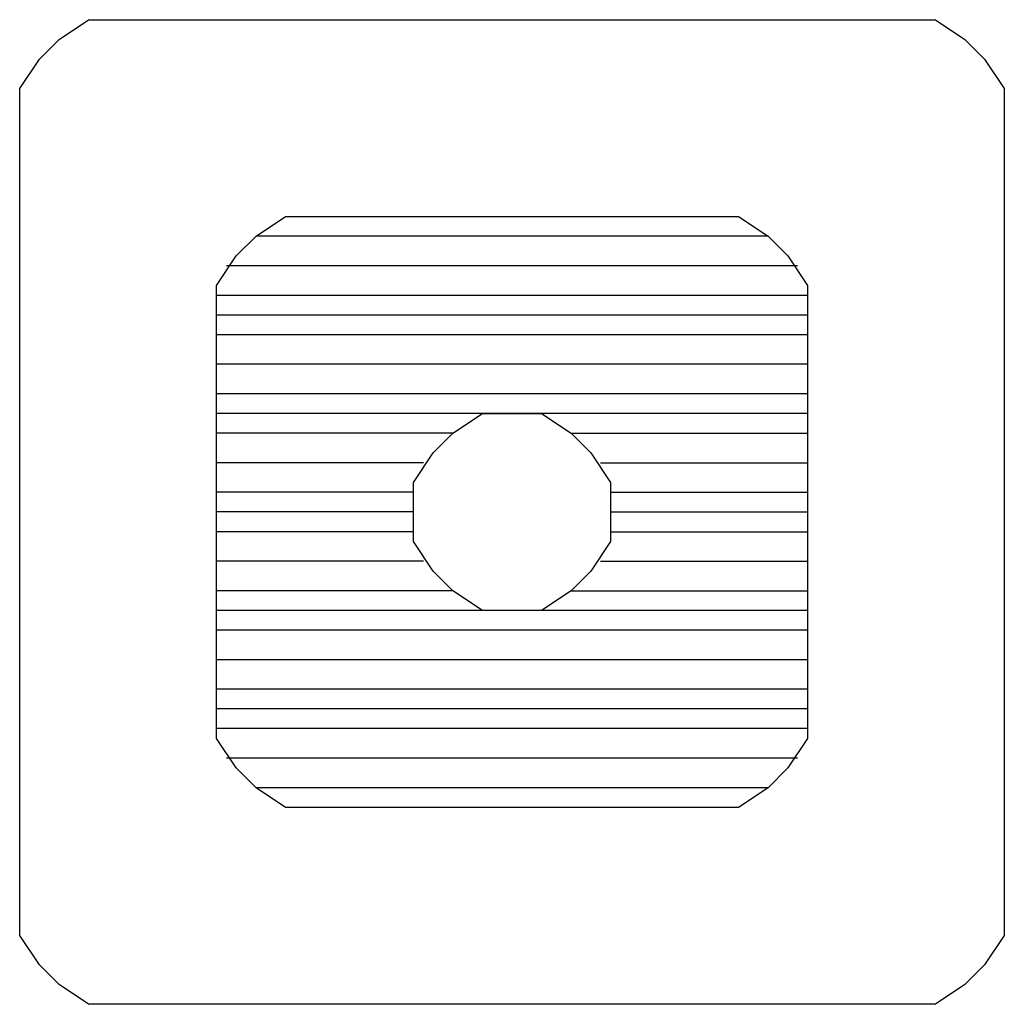
# Model space of a CAD drawing. Extents: x -0.499 to 0.501, y -0.503 to 0.497.
import ezdxf

# ---------------------------------------------------------------- set-up
doc = ezdxf.new("R2010")
doc.units = 0
doc.header["$MEASUREMENT"] = 0

msp = doc.modelspace()

# ---------------------------------------------------------------- linework, layer by layer
for p, q in [((-0.459, 0.47693), (-0.429, 0.49693)), ((-0.429, 0.49693), (-0.399, 0.49693)), ((-0.399, 0.49693), (0.001, 0.49693)), ((0.001, 0.49693), (0.401, 0.49693)), ((0.401, 0.49693), (0.431, 0.49693)), ((0.431, 0.49693), (0.461, 0.47693)), ((-0.479, 0.45693), (-0.459, 0.47693)), ((0.461, 0.47693), (0.481, 0.45693)), ((-0.499, 0.42693), (-0.479, 0.45693)), ((0.481, 0.45693), (0.501, 0.42693)), ((-0.499, 0.39693), (-0.499, 0.42693)), ((0.501, 0.42693), (0.501, 0.39693)), ((-0.499, -0.40307), (-0.499, 0.39693)), ((0.501, 0.39693), (0.501, -0.40307)), ((-0.259, 0.27693), (-0.229, 0.29693)), ((-0.229, 0.29693), (-0.199, 0.29693)), ((-0.199, 0.29693), (0.201, 0.29693)), ((0.201, 0.29693), (0.231, 0.29693)), ((0.231, 0.29693), (0.261, 0.27693)), ((-0.279, 0.25693), (-0.259, 0.27693)), ((0.261, 0.27693), (-0.259, 0.27693)), ((0.261, 0.27693), (0.281, 0.25693)), ((-0.299, 0.22693), (-0.279, 0.25693)), ((0.281, 0.25693), (0.301, 0.22693)), ((0.291, 0.24693), (-0.289, 0.24693)), ((-0.299, 0.19693), (-0.299, 0.22693)), ((0.301, 0.22693), (0.301, 0.19693)), ((0.301, 0.21693), (-0.299, 0.21693)), ((-0.299, -0.20307), (-0.299, 0.19693)), ((0.301, 0.19693), (-0.299, 0.19693)), ((0.301, 0.19693), (0.301, -0.20307)), ((0.301, 0.17693), (-0.299, 0.17693)), ((0.301, 0.14693), (-0.299, 0.14693)), ((0.301, 0.11693), (-0.299, 0.11693)), ((0.301, 0.09693), (-0.299, 0.09693)), ((-0.059, 0.07693), (-0.029, 0.09693)), ((-0.029, 0.09693), (0.001, 0.09693)), ((0.001, 0.09693), (0.031, 0.09693)), ((0.031, 0.09693), (0.061, 0.07693)), ((-0.059, 0.07693), (-0.299, 0.07693)), ((-0.079, 0.05693), (-0.059, 0.07693)), ((0.061, 0.07693), (0.081, 0.05693)), ((0.061, 0.07693), (0.301, 0.07693)), ((-0.099, 0.02693), (-0.079, 0.05693)), ((0.081, 0.05693), (0.101, 0.02693)), ((-0.089, 0.04693), (-0.299, 0.04693)), ((0.091, 0.04693), (0.301, 0.04693)), ((-0.099, -0.00307), (-0.099, 0.02693)), ((0.101, 0.02693), (0.101, -0.00307)), ((-0.099, 0.01693), (-0.299, 0.01693)), ((0.101, 0.01693), (0.301, 0.01693)), ((-0.099, -0.00307), (-0.299, -0.00307)), ((-0.099, -0.03307), (-0.099, -0.00307)), ((0.101, -0.00307), (0.101, -0.03307)), ((0.101, -0.00307), (0.301, -0.00307)), ((-0.099, -0.02307), (-0.299, -0.02307)), ((0.101, -0.02307), (0.301, -0.02307)), ((-0.079, -0.06307), (-0.099, -0.03307)), ((0.101, -0.03307), (0.081, -0.06307)), ((-0.089, -0.05307), (-0.299, -0.05307)), ((0.091, -0.05307), (0.301, -0.05307)), ((-0.059, -0.08307), (-0.079, -0.06307)), ((0.081, -0.06307), (0.061, -0.08307)), ((-0.059, -0.08307), (-0.299, -0.08307)), ((-0.029, -0.10307), (-0.059, -0.08307)), ((0.061, -0.08307), (0.031, -0.10307)), ((0.061, -0.08307), (0.301, -0.08307)), ((0.301, -0.10307), (-0.299, -0.10307)), ((0.001, -0.10307), (-0.029, -0.10307)), ((0.031, -0.10307), (0.001, -0.10307)), ((0.301, -0.12307), (-0.299, -0.12307)), ((0.301, -0.15307), (-0.299, -0.15307)), ((0.301, -0.18307), (-0.299, -0.18307)), ((-0.299, -0.23307), (-0.299, -0.20307)), ((0.301, -0.20307), (-0.299, -0.20307)), ((0.301, -0.20307), (0.301, -0.23307)), ((0.301, -0.22307), (-0.299, -0.22307)), ((-0.279, -0.26307), (-0.299, -0.23307)), ((0.301, -0.23307), (0.281, -0.26307)), ((0.291, -0.25307), (-0.289, -0.25307)), ((-0.259, -0.28307), (-0.279, -0.26307)), ((0.281, -0.26307), (0.261, -0.28307)), ((-0.229, -0.30307), (-0.259, -0.28307)), ((0.261, -0.28307), (-0.259, -0.28307)), ((0.261, -0.28307), (0.231, -0.30307)), ((-0.199, -0.30307), (-0.229, -0.30307)), ((0.201, -0.30307), (-0.199, -0.30307)), ((0.231, -0.30307), (0.201, -0.30307)), ((-0.499, -0.43307), (-0.499, -0.40307)), ((0.501, -0.40307), (0.501, -0.43307)), ((-0.479, -0.46307), (-0.499, -0.43307)), ((0.501, -0.43307), (0.481, -0.46307)), ((-0.459, -0.48307), (-0.479, -0.46307)), ((0.481, -0.46307), (0.461, -0.48307)), ((-0.429, -0.50307), (-0.459, -0.48307)), ((0.461, -0.48307), (0.431, -0.50307)), ((-0.399, -0.50307), (-0.429, -0.50307)), ((0.001, -0.50307), (-0.399, -0.50307)), ((0.401, -0.50307), (0.001, -0.50307)), ((0.431, -0.50307), (0.401, -0.50307))]:
    msp.add_line(p, q)

doc.saveas('drawing.dxf')
